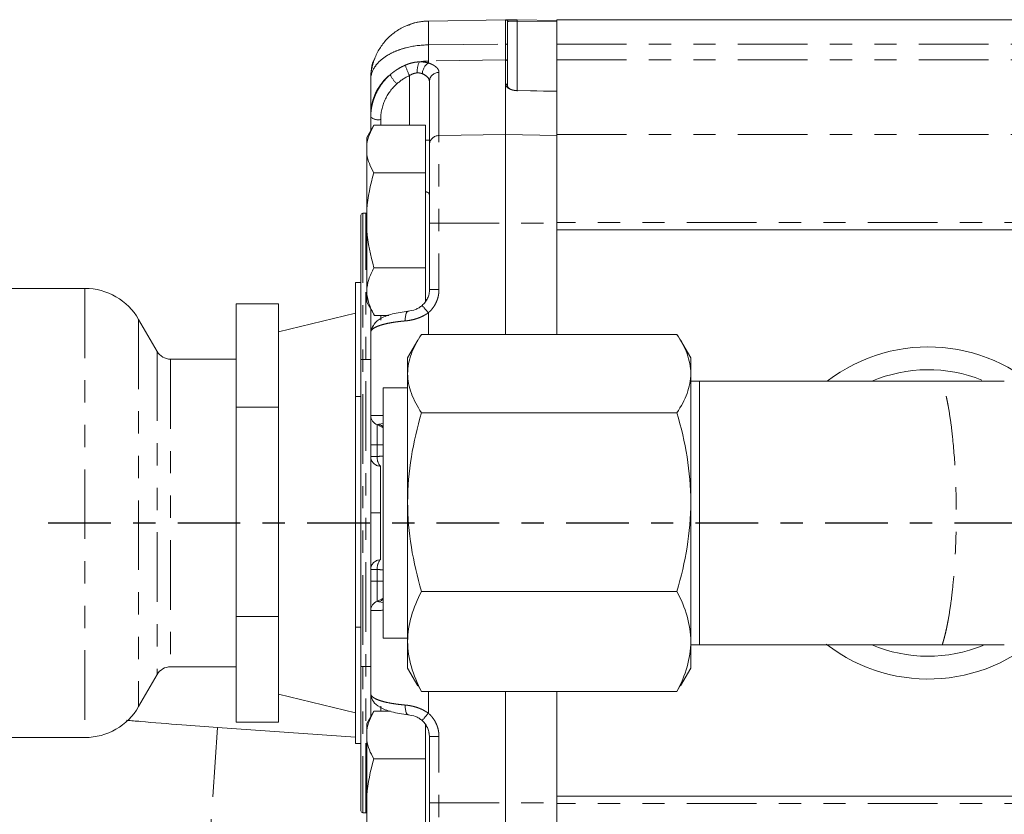
# Model space of a CAD drawing. Extents: x -1917 to 561, y -409 to 1119.
# Drawn here: x -224 to -219, y 482 to 486 of the extents above; entities that cross this region are included whole.
import ezdxf
from ezdxf.lldxf.tags import DXFTag

# ---------------------------------------------------------------- set-up
doc = ezdxf.new("R2010")
doc.units = 0
doc.header["$LTSCALE"] = 0.25
doc.header["$MEASUREMENT"] = 0
doc.linetypes.add('CENTER', pattern=[0.6, 0.375, -0.075, 0.075, -0.075])
doc.linetypes.add('PHANTOM', pattern=[2.5, 1.25, -0.25, 0.25, -0.25, 0.25, -0.25])
doc.layers.get('DEFPOINTS').update_dxf_attribs({"linetype": 'CONTINUOUS'})
for name, color, linetype in [('CENTER', 4, 'CENTERX2'), ('DIM', 11, 'CONTINUOUS'), ('OBJECT', 1, 'CONTINUOUS')]:
    doc.layers.add(name, color=color, linetype=linetype)
doc.styles.add('SIMP', font='SIMPLEX.SHX')
tags = doc.linetypes.add('CENTERX2', pattern=[4, 2.5, -0.5, 0.5, -0.5]).pattern_tags.tags
tags[10:11] = [DXFTag(74, 4), DXFTag(75, 0), DXFTag(340, '0'), DXFTag(46, 1.0), DXFTag(50, 0.0), DXFTag(44, 0.0), DXFTag(45, 0.0)]
tags[8:9] = [DXFTag(74, 4), DXFTag(75, 0), DXFTag(340, '0'), DXFTag(46, 1.0), DXFTag(50, 0.0), DXFTag(44, 0.0), DXFTag(45, 0.0)]
tags[6:7] = [DXFTag(74, 4), DXFTag(75, 0), DXFTag(340, '0'), DXFTag(46, 1.0), DXFTag(50, 0.0), DXFTag(44, 0.0), DXFTag(45, 0.0)]
tags[4:5] = [DXFTag(74, 4), DXFTag(75, 0), DXFTag(340, '0'), DXFTag(46, 1.0), DXFTag(50, 0.0), DXFTag(44, 0.0), DXFTag(45, 0.0)]
doc.dimstyles.new('FAB', dxfattribs={"dimscale": 0, "dimtxt": 0.1563, "dimasz": 0.18, "dimexe": 0.125, "dimexo": 0.0625, "dimgap": 0.09, "dimtad": 0, "dimtih": 1, "dimtoh": 1, "dimdec": 4, "dimzin": 4, "dimdsep": 46, "dimlunit": 5, "dimtxsty": 'SIMP', "dimcen": 0, "dimclrd": 256, "dimclre": 256, "dimclrt": 256, "dimadec": 0, "dimazin": 0, "dimtfac": 1, "dimtdec": 4, "dimtofl": 0, "dimtmove": 0, "dimatfit": 3, "dimfxl": 0, "dimtolj": 1, "dimtzin": 4, "dimarcsym": 0})

# ---------------------------------------------------------------- blocks, each defined once
blk = doc.blocks.new('*D44')
at = {"layer": 'DEFPOINTS', "color": 0}
for p in [(-180.633, 480.1454), (-232.6455, 475.794), (-180.633, 475.794)]:
    blk.add_point(p, dxfattribs=at)
at = {"layer": 'DIM', "lineweight": -2}
for p, q in [((-232.6455, 477.044), (-232.6455, 482.6454)), ((-180.633, 477.044), (-180.633, 482.6454)), ((-232.6455, 480.1454), (-236.2455, 480.1454)), ((-184.233, 480.1454), (-229.0455, 480.1454))]:
    blk.add_line(p, q, dxfattribs=at)
at = {"layer": 'DIM'}
for points in [[(-229.0455, 480.7454), (-229.0455, 479.5454), (-232.6455, 480.1454)], [(-184.233, 480.7454), (-184.233, 479.5454), (-180.633, 480.1454)]]:
    blk.add_solid(points, dxfattribs=at)
at = {"layer": 'DIM', "insert": (-249.433, 480.1454), "char_height": 3.126, "attachment_point": 5, "style": 'SIMP'}
blk.add_mtext('\\A1;52 [1321]', dxfattribs=at)

msp = doc.modelspace()

# ---------------------------------------------------------------- linework, layer by layer
at = {"layer": 'CENTER', "color": 4, "linetype": 'CENTER', "ltscale": 3}
msp.add_line((-223.69988, 483.26591), (-186.0056, 483.26591), dxfattribs=at)
at = {"layer": 'OBJECT', "linetype": 'Continuous', "lineweight": 15}
for p, q in [((-221.99322, 485.5197), (-221.64648, 485.52576)), ((-221.59461, 485.52485), (-221.41619, 485.52174)), ((-221.41619, 484.11255), (-221.41619, 485.52576)), ((-221.41619, 485.52576), (-218.08248, 485.52576)), ((-221.64633, 485.23668), (-221.64648, 485.34535)), ((-221.63771, 485.22872), (-221.63771, 485.3374)), ((-221.98863, 485.24908), (-221.98863, 484.30464)), ((-221.64633, 485.23667), (-221.64648, 485.00977)), ((-221.41619, 485.20467), (-221.59459, 485.20813)), ((-222.25181, 485.02681), (-222.25181, 485.10137)), ((-222.23731, 485.05193), (-222.26936, 484.99642)), ((-222.2373, 485.05193), (-222.00617, 485.05193)), ((-222.00617, 484.25918), (-222.00617, 485.05193)), ((-222.26936, 484.25664), (-222.26936, 484.99642)), ((-221.98863, 484.98403), (-222.00617, 484.98403)), ((-221.64648, 485.00977), (-221.64648, 484.11255)), ((-222.2383, 484.83838), (-222.00617, 484.83838)), ((-222.27336, 484.65686), (-222.28706, 484.65662)), ((-222.26936, 484.6573), (-222.27336, 484.65686)), ((-221.41619, 484.58267), (-218.08248, 484.58267)), ((-222.2373, 484.41127), (-222.00617, 484.41127)), ((-223.53508, 484.31891), (-225.27318, 484.31891)), ((-222.32065, 484.09065), (-222.32065, 484.34622)), ((-222.32065, 484.34622), (-222.29568, 484.34622)), ((-222.00617, 484.26903), (-222.00031, 484.26903)), ((-222.85544, 482.37145), (-222.85544, 484.24973)), ((-222.85544, 484.24973), (-222.66604, 484.24973)), ((-222.66604, 482.37145), (-222.66604, 484.24973)), ((-222.26936, 484.25664), (-222.23534, 484.19771)), ((-223.21104, 484.03619), (-223.29386, 484.17964)), ((-222.32065, 484.2075), (-222.66604, 484.12393)), ((-222.23533, 484.19771), (-222.17137, 484.19771)), ((-222.32065, 482.27496), (-222.32065, 484.08308)), ((-222.25181, 484.12191), (-222.25181, 483.74848)), ((-222.04063, 484.08613), (-222.08641, 484.00683)), ((-220.87735, 484.11255), (-222.02421, 484.11255)), ((-220.81515, 484.00683), (-220.86093, 484.08613)), ((-222.85544, 484.00137), (-223.15073, 484.00137)), ((-222.29568, 483.99927), (-222.29568, 482.62192)), ((-222.08641, 484.00683), (-222.08641, 482.61413)), ((-220.81515, 482.61413), (-220.81515, 484.00683)), ((-222.08641, 483.87279), (-222.19671, 483.87279)), ((-222.19671, 483.87279), (-222.19671, 482.74818)), ((-220.77548, 483.90238), (-220.81515, 483.90238)), ((-220.77548, 483.9021), (-220.77548, 482.71886)), ((-219.68632, 483.9021), (-220.77548, 483.9021)), ((-222.32065, 483.83407), (-222.29568, 483.83407)), ((-222.85544, 483.7853), (-222.66604, 483.7853)), ((-220.87735, 483.76069), (-222.02421, 483.76069)), ((-222.25181, 483.56419), (-222.25181, 483.6169)), ((-222.25181, 483.00428), (-222.25181, 483.057)), ((-222.02421, 482.95862), (-220.87735, 482.95862)), ((-222.85544, 482.84615), (-222.66604, 482.84615)), ((-222.25181, 482.8727), (-222.25181, 482.49927)), ((-222.32065, 482.79844), (-222.29568, 482.79844)), ((-222.19671, 482.74818), (-222.08641, 482.74818)), ((-220.81515, 482.71858), (-220.7741, 482.71858)), ((-219.68632, 482.71886), (-220.77548, 482.71886)), ((-223.29386, 482.44154), (-223.21104, 482.58499)), ((-223.15073, 482.61981), (-222.85544, 482.61981)), ((-222.08641, 482.61413), (-222.04063, 482.53483)), ((-220.86093, 482.53483), (-220.81515, 482.61413)), ((-222.03858, 482.53602), (-222.02421, 482.50841)), ((-220.86298, 482.53602), (-220.87735, 482.50841)), ((-222.66604, 482.49725), (-222.32065, 482.41368)), ((-222.02421, 482.50841), (-220.87735, 482.50841)), ((-221.64648, 482.50841), (-221.64648, 481.61141)), ((-221.41619, 481.09543), (-221.41619, 482.50841)), ((-222.23731, 482.42005), (-222.26936, 482.36454)), ((-222.2373, 482.42005), (-222.16392, 482.42005)), ((-222.85544, 482.37145), (-222.66604, 482.37145)), ((-222.26936, 481.62476), (-222.26936, 482.36454)), ((-222.00617, 481.56583), (-222.00617, 482.36235)), ((-222.32065, 482.30404), (-222.93917, 482.34729)), ((-222.00025, 482.35215), (-222.00617, 482.35215)), ((-221.98863, 482.30641), (-221.99071, 482.32677)), ((-225.27318, 482.30227), (-223.53508, 482.30227)), ((-222.32065, 482.27496), (-222.29568, 482.27496)), ((-221.98863, 481.99465), (-221.98863, 482.30641)), ((-222.2383, 482.2065), (-222.00617, 482.2065)), ((-218.08248, 482.03852), (-221.41619, 482.03852)), ((-222.28706, 481.96456), (-222.27336, 481.96432)), ((-222.27336, 481.96432), (-222.26936, 481.96388))]:
    msp.add_line(p, q, dxfattribs=at)
at = {"layer": 'OBJECT', "linetype": 'PHANTOM', "lineweight": 0}
for p, q in [((-221.99322, 485.5197), (-221.99322, 485.33152)), ((-221.59461, 485.51969), (-221.41619, 485.5166)), ((-221.59461, 485.20512), (-221.59461, 485.51969)), ((-221.99322, 485.41261), (-221.64648, 485.41614)), ((-221.41619, 485.41614), (-218.08248, 485.41614)), ((-221.64648, 485.34535), (-221.99322, 485.33986)), ((-221.41619, 485.34535), (-218.08248, 485.34535)), ((-221.94553, 485.28883), (-221.94553, 484.31478)), ((-222.07789, 485.27455), (-222.07789, 485.05193)), ((-221.59459, 485.20813), (-221.59461, 485.20731)), ((-221.41619, 485.20385), (-221.59461, 485.20731)), ((-222.20718, 485.05193), (-222.20718, 485.07733)), ((-221.94553, 485.00504), (-221.64648, 485.00977)), ((-221.64648, 485.00977), (-221.41619, 485.00613)), ((-221.41619, 485.00977), (-218.08248, 485.00977)), ((-222.28706, 484.65662), (-222.28706, 481.96456)), ((-222.27336, 481.96432), (-222.27336, 484.65686)), ((-218.08248, 484.61533), (-221.41619, 484.61533)), ((-221.98863, 484.61222), (-221.41619, 484.61222)), ((-223.53508, 484.31891), (-223.53508, 482.30227)), ((-221.94553, 484.31478), (-221.98863, 484.31478)), ((-223.29386, 484.17964), (-223.29386, 482.44154)), ((-222.20718, 484.1768), (-222.20718, 484.19771)), ((-221.99322, 484.2096), (-221.99322, 484.11255)), ((-223.21104, 484.03619), (-223.21104, 482.58499)), ((-223.15073, 484.00137), (-223.15073, 482.61981)), ((-222.29568, 483.99927), (-222.25181, 483.99927)), ((-222.21426, 483.70913), (-222.19671, 483.71306)), ((-222.25181, 483.6169), (-222.19671, 483.6169)), ((-222.22257, 483.6169), (-222.22257, 483.56419)), ((-222.20871, 483.31059), (-222.20871, 483.52085)), ((-222.20871, 483.31059), (-222.20871, 483.10033)), ((-222.22257, 483.00428), (-222.22257, 483.057)), ((-222.19671, 483.00428), (-222.25181, 483.00428)), ((-222.21426, 482.91205), (-222.19671, 482.90813)), ((-222.29568, 482.62192), (-222.25181, 482.62192)), ((-221.99322, 482.50841), (-221.99322, 482.41158)), ((-222.20718, 482.44325), (-222.20718, 482.42005)), ((-222.93917, 482.34729), (-223.05575, 480.68012)), ((-221.98863, 482.30641), (-221.94553, 482.30641)), ((-221.94553, 481.33235), (-221.94553, 482.30641)), ((-221.98863, 482.00896), (-221.41619, 482.00896)), ((-218.08248, 482.00585), (-221.41619, 482.00585))]:
    msp.add_line(p, q, dxfattribs=at)
at = {"layer": 'OBJECT', "linetype": 'PHANTOM', "lineweight": 0, "flags": 128}
for points in [[(-222.09666, 484.17317), (-222.09703, 484.183), (-222.09647, 484.19232), (-222.09498, 484.20067), (-222.09266, 484.2076), (-222.08962, 484.21276), (-222.08602, 484.2159), (-222.08405, 484.21665)], [(-222.21426, 483.70913), (-222.20349, 483.70315), (-222.19671, 483.69826)], [(-222.21426, 482.91205), (-222.20349, 482.91804), (-222.19671, 482.92293)], [(-222.08409, 482.40454), (-222.08602, 482.40529), (-222.08962, 482.40842), (-222.09266, 482.41358), (-222.09498, 482.42051), (-222.09647, 482.42886), (-222.09703, 482.43818), (-222.09666, 482.44801)]]:
    msp.add_lwpolyline(points, dxfattribs=at)
at = {"layer": 'OBJECT', "linetype": 'Continuous', "lineweight": 15, "flags": 128}
for points in [[(-222.02042, 484.24224), (-222.02109, 484.24282), (-222.021, 484.24266)], [(-222.02042, 482.37894), (-222.02109, 482.37836), (-222.02101, 482.37852)]]:
    msp.add_lwpolyline(points, dxfattribs=at)
at = {"layer": 'OBJECT', "linetype": 'PHANTOM', "lineweight": 0}
for centre, radius, start, end in [((-221.6875, 485.52227), 0.09293, 358.40793, 1.59207), ((-221.81996, 485.40454), 0.28883, 196.66717, 206.74761), ((-221.96524, 485.29769), 0.07794, 150.12584, 187.99304), ((-221.98866, 485.05026), 0.28964, 90.90223, 98.77081), ((-221.95855, 485.2802), 0.06194, 124.03971, 177.38461), ((-222.02239, 485.09869), 0.22944, 128.32943, 179.32996), ((-222.03234, 485.34455), 0.14783, 206.46477, 226.24773), ((-221.9468, 485.24697), 0.04188, 88.25727, 177.11129), ((-221.64607, 485.2283), 0.00838, 2.88871, 91.74273), ((-222.21776, 485.12913), 0.05287, 229.90985, 281.54411), ((-221.9468, 484.96318), 0.04188, 88.25727, 177.11129), ((-221.18009, 484.92119), 1.08053, 218.90011, 221.19015), ((-222.20822, 483.56444), 0.04359, 180.34039, 269.35231), ((-222.16606, 483.55838), 0.05681, 174.13115, 221.33449), ((-222.20822, 483.05674), 0.04359, 90.64769, 179.65961), ((-222.16606, 483.06281), 0.05681, 138.66551, 185.86885), ((-221.18285, 481.70234), 1.07691, 138.80746, 141.10574)]:
    msp.add_arc(centre, radius, start, end, dxfattribs=at)
at = {"layer": 'OBJECT', "linetype": 'Continuous', "lineweight": 15}
for centre, radius, start, end in [((-222.28691, 484.64785), 0.00877, 91, 180), ((-223.53508, 484.04037), 0.27854, 30, 90), ((-222.21021, 484.12179), 0.04161, 136.76166, 179.83403), ((-219.74933, 483.31048), 0.7457, 232.11734, 127.49782), ((-223.15073, 484.07101), 0.06964, 210, 270), ((-219.74933, 483.31048), 0.64343, 68.02798, 113.14974), ((-222.20795, 483.74848), 0.04386, 180, 250.52878), ((-222.25181, 483.62441), 0.08773, 51.09112, 70.52878), ((-222.20795, 482.8727), 0.04386, 109.47122, 180), ((-222.25181, 482.99677), 0.08773, 289.47122, 308.90888), ((-219.74933, 483.31048), 0.64343, 246.85026, 292.52451), ((-223.15073, 482.55018), 0.06964, 90, 150), ((-222.21057, 482.49931), 0.04124, 180.05424, 206.97609), ((-223.53508, 482.58081), 0.27854, 270, 330), ((-222.28691, 481.97333), 0.00877, 180, 269)]:
    msp.add_arc(centre, radius, start, end, dxfattribs=at)
for points, knots in [([(-222.25181, 485.25656), (-222.25177, 485.26025), (-222.25168, 485.26748), (-222.251, 485.27807), (-222.24997, 485.28817), (-222.24862, 485.29776), (-222.24702, 485.30684), (-222.2452, 485.3154), (-222.24322, 485.32344), (-222.24111, 485.33097), (-222.23893, 485.33799), (-222.23671, 485.34451), (-222.23449, 485.35053), (-222.22973, 485.36256), (-222.22163, 485.37982), (-222.2085, 485.40195), (-222.19356, 485.42235), (-222.17062, 485.44804), (-222.13784, 485.47537), (-222.10171, 485.49513), (-222.07333, 485.50602), (-222.0536, 485.51188), (-222.03359, 485.51612), (-222.01344, 485.5189), (-221.99995, 485.51944), (-221.99322, 485.5197)], [0, 0, 0, 0, 0.0271149, 0.0530895, 0.0779237, 0.1016175, 0.1241709, 0.1455838, 0.1658562, 0.1849882, 0.2029797, 0.2198307, 0.2355411, 0.2501111, 0.3148331, 0.3752733, 0.4387391, 0.5001715, 0.6278366, 0.7499386, 0.8005612, 0.8508785, 0.9008908, 0.9505979, 1, 1, 1, 1]), ([(-222.08505, 485.49997), (-222.07708, 485.50346), (-222.05054, 485.51507), (-222.02148, 485.51765), (-222.00116, 485.51945)], [0, 0, 0, 0, 0.3006198, 1, 1, 1, 1]), ([(-222.01305, 485.51856), (-222.03684, 485.51602), (-222.06078, 485.51347), (-222.0805, 485.50101), (-222.08062, 485.50093)], [0, 0, 0, 0, 0.9936966, 1, 1, 1, 1]), ([(-221.64648, 485.41614), (-221.64648, 485.41905), (-221.64647, 485.42488), (-221.64646, 485.43326), (-221.64645, 485.44138), (-221.64644, 485.44918), (-221.64643, 485.45668), (-221.64643, 485.46384), (-221.64642, 485.47066), (-221.64642, 485.47712), (-221.64641, 485.48323), (-221.64641, 485.48895), (-221.64641, 485.4943), (-221.64641, 485.49925), (-221.64641, 485.5038), (-221.64641, 485.50793), (-221.64642, 485.51166), (-221.64642, 485.51496), (-221.64643, 485.51783), (-221.64643, 485.52026), (-221.64644, 485.52226), (-221.64645, 485.52382), (-221.64646, 485.52493), (-221.64647, 485.52563), (-221.64648, 485.52571), (-221.64648, 485.52576)], [0, 0, 0, 0, 0.0434786, 0.0869571, 0.1304356, 0.1739142, 0.2173927, 0.2608712, 0.3043496, 0.3478281, 0.3913065, 0.4347849, 0.4782632, 0.5217416, 0.5652198, 0.6086981, 0.6521763, 0.6956544, 0.7391325, 0.7826106, 0.8260886, 0.8695665, 0.9130444, 0.9565222, 1, 1, 1, 1]), ([(-221.64648, 485.52576), (-221.64441, 485.52572), (-221.642, 485.5249), (-221.63857, 485.52148), (-221.63771, 485.51906), (-221.63771, 485.51698)], [0, 0, 0, 0, 0.5, 0.5, 1, 1, 1, 1]), ([(-221.64633, 485.52575), (-221.64628, 485.52575), (-221.6462, 485.52575), (-221.6455, 485.52574), (-221.64438, 485.52572), (-221.64229, 485.52568), (-221.63861, 485.52562), (-221.63243, 485.52551), (-221.62468, 485.52538), (-221.61705, 485.52524), (-221.61044, 485.52513), (-221.60528, 485.52504), (-221.59998, 485.52494), (-221.5964, 485.52488), (-221.59461, 485.52485)], [0, 0, 0, 0, 0.0630675, 0.1255411, 0.1878647, 0.2504855, 0.3766733, 0.5000448, 0.625087, 0.7500545, 0.8124061, 0.8750663, 0.9375472, 1, 1, 1, 1]), ([(-221.63771, 485.51698), (-221.63771, 485.51698), (-221.63771, 485.51475), (-221.63771, 485.5054), (-221.63771, 485.49829), (-221.63771, 485.4796), (-221.63771, 485.46803), (-221.63771, 485.44159), (-221.63771, 485.42674), (-221.63771, 485.41102)], [0, 0, 0, 0, 0.25, 0.25, 0.5, 0.5, 0.75, 0.75, 1, 1, 1, 1]), ([(-221.64648, 485.34535), (-221.64647, 485.34683), (-221.64646, 485.34978), (-221.64644, 485.35475), (-221.64642, 485.3601), (-221.64641, 485.36585), (-221.64641, 485.37199), (-221.64641, 485.37849), (-221.64641, 485.38536), (-221.64642, 485.39257), (-221.64644, 485.40011), (-221.64646, 485.40794), (-221.64647, 485.41341), (-221.64648, 485.41614)], [0, 0, 0, 0, 0.0909095, 0.1818188, 0.2727278, 0.3636368, 0.4545456, 0.5454544, 0.6363632, 0.7272721, 0.8181812, 0.9090905, 1, 1, 1, 1]), ([(-221.63771, 485.41102), (-221.63771, 485.39541), (-221.63771, 485.38097), (-221.63771, 485.35603), (-221.63771, 485.34552), (-221.63771, 485.3374)], [0, 0, 0, 0, 0.5, 0.5, 1, 1, 1, 1]), ([(-222.25181, 485.25656), (-222.25141, 485.29054), (-222.25099, 485.32534), (-222.23309, 485.35325), (-222.23267, 485.3539)], [0, 0, 0, 0, 0.9765583, 1, 1, 1, 1]), ([(-222.25181, 485.10137), (-222.25181, 485.10334), (-222.25181, 485.10727), (-222.25181, 485.11359), (-222.25181, 485.12022), (-222.25181, 485.12718), (-222.25181, 485.13448), (-222.25181, 485.1421), (-222.25181, 485.15005), (-222.25181, 485.15833), (-222.25181, 485.1692), (-222.25181, 485.18299), (-222.25181, 485.20006), (-222.25181, 485.21801), (-222.25181, 485.23678), (-222.25181, 485.24995), (-222.25181, 485.25656)], [0, 0, 0, 0, 0.055671, 0.1112058, 0.1666483, 0.2220424, 0.2774323, 0.332862, 0.3883757, 0.4440171, 0.4998299, 0.6000668, 0.6999457, 0.7997229, 0.8996557, 1, 1, 1, 1]), ([(-221.63771, 485.22872), (-221.63767, 485.22806), (-221.6376, 485.22677), (-221.63706, 485.22489), (-221.63627, 485.22315), (-221.63477, 485.22081), (-221.63209, 485.21796), (-221.62729, 485.21466), (-221.62113, 485.21177), (-221.61463, 485.20976), (-221.60893, 485.20854), (-221.6043, 485.20782), (-221.5995, 485.20733), (-221.59623, 485.20721), (-221.59461, 485.20716)], [0, 0, 0, 0, 0.0713418, 0.1383222, 0.2009045, 0.2590596, 0.3926487, 0.5132007, 0.6424613, 0.7600248, 0.8208984, 0.8806457, 0.9409849, 1, 1, 1, 1]), ([(-221.98863, 484.96529), (-221.98863, 484.96351), (-221.98863, 484.95996), (-221.98863, 484.95418), (-221.98863, 484.94809), (-221.98863, 484.94158), (-221.98863, 484.93029), (-221.98863, 484.91269), (-221.98863, 484.88715), (-221.98863, 484.85849), (-221.98863, 484.82729), (-221.98863, 484.79128), (-221.98863, 484.75024), (-221.98863, 484.70482), (-221.98863, 484.66623), (-221.98863, 484.6386), (-221.98863, 484.62314), (-221.98863, 484.61539), (-221.98863, 484.61222)], [0, 0, 0, 0, 0.0280031, 0.0560062, 0.0840095, 0.1120131, 0.1410118, 0.2238275, 0.3108648, 0.3979031, 0.485377, 0.5730898, 0.6816655, 0.7902393, 0.8949663, 0.947355, 0.9784982, 1, 1, 1, 1]), ([(-222.29568, 484.64785), (-222.29568, 484.64785), (-222.29568, 484.63097), (-222.29568, 484.56599), (-222.29568, 484.51792), (-222.29568, 484.39785), (-222.29568, 484.3259), (-222.29568, 484.16903), (-222.29568, 484.08417), (-222.29568, 483.99927)], [0, 0, 0, 0, 0.25, 0.25, 0.5, 0.5, 0.75, 0.75, 1, 1, 1, 1]), ([(-222.2373, 484.41127), (-222.2471, 484.39409), (-222.25516, 484.37679), (-222.26631, 484.3418), (-222.26936, 484.32412), (-222.26936, 484.3062)], [0, 0, 0, 0, 0.5, 0.5, 1, 1, 1, 1]), ([(-222.26936, 484.3062), (-222.26936, 484.28767), (-222.26609, 484.2694), (-222.25423, 484.23328), (-222.24568, 484.21542), (-222.23533, 484.19771)], [0, 0, 0, 0, 0.5, 0.5, 1, 1, 1, 1]), ([(-221.98791, 484.31478), (-221.9884, 484.30789), (-221.9894, 484.29415), (-221.99625, 484.27463), (-222.00648, 484.25683), (-222.01618, 484.24737), (-222.02101, 484.24266)], [0, 0, 0, 0, 0.2528173, 0.5043743, 0.7536198, 1, 1, 1, 1]), ([(-222.25181, 484.12959), (-222.25181, 484.15453), (-222.25181, 484.18128), (-222.25181, 484.2234), (-222.25181, 484.22625)], [0, 0, 0, 0, 0.9323763, 1, 1, 1, 1]), ([(-222.08408, 484.21664), (-222.1084, 484.21323), (-222.15405, 484.20683), (-222.20409, 484.18755), (-222.23786, 484.16295), (-222.24568, 484.1403), (-222.24917, 484.13017)], [0, 0, 0, 0, 0.309496, 0.5808585, 0.8126916, 1, 1, 1, 1]), ([(-222.02101, 484.24266), (-222.02562, 484.23913), (-222.03497, 484.23197), (-222.05655, 484.22136), (-222.07298, 484.21854), (-222.08408, 484.21664)], [0, 0, 0, 0, 0.24033924, 0.48691919, 1, 1, 1, 1]), ([(-226.2065, 484.14621), (-226.2492, 484.14609), (-226.34151, 484.14582), (-226.48266, 484.14433), (-226.62432, 484.14219), (-226.75424, 484.13917), (-226.89144, 484.13475), (-227.03556, 484.12845), (-227.18593, 484.12024), (-227.33798, 484.11024), (-227.48403, 484.09842), (-227.61769, 484.08512), (-227.72111, 484.07314), (-227.84363, 484.05725), (-228.00198, 484.03302), (-228.19821, 483.99428), (-228.37541, 483.94794), (-228.5327, 483.89453), (-228.66288, 483.8387), (-228.7743, 483.77905), (-228.8666, 483.71876), (-228.94792, 483.65518), (-229.02188, 483.58639), (-229.09675, 483.50223), (-229.17198, 483.39392), (-229.23083, 483.27673), (-229.26907, 483.16832), (-229.29194, 483.06917), (-229.30265, 482.98769), (-229.30654, 482.91692), (-229.30585, 482.8529), (-229.30046, 482.78285), (-229.28746, 482.69914), (-229.26287, 482.60207), (-229.22655, 482.50438), (-229.18612, 482.42239), (-229.15009, 482.36077), (-229.11173, 482.30308), (-229.06327, 482.23947), (-229.00564, 482.17412), (-228.94525, 482.11438), (-228.88828, 482.0641), (-228.83705, 482.02278), (-228.76042, 481.96547), (-228.664, 481.90188), (-228.54455, 481.83293), (-228.4224, 481.7696), (-228.27987, 481.70272), (-228.10461, 481.62883), (-227.90086, 481.55181), (-227.68166, 481.47689), (-227.45133, 481.40505), (-227.20465, 481.3344), (-226.97354, 481.27358), (-226.76342, 481.22195), (-226.58331, 481.17992), (-226.39377, 481.13796), (-226.20407, 481.09817), (-226.02579, 481.06268), (-225.87034, 481.03311), (-225.75337, 481.0117), (-225.67007, 480.99686), (-225.60415, 480.9853), (-225.52183, 480.97114), (-225.4083, 480.9521), (-225.25874, 480.92794), (-225.07139, 480.89908), (-224.84424, 480.86616), (-224.5758, 480.83005), (-224.29415, 480.79534), (-224.00433, 480.76288), (-223.70968, 480.73337), (-223.38998, 480.7049), (-223.16771, 480.68842), (-223.05575, 480.68012)], [0, 0, 0, 0, 0.0078893, 0.0170546, 0.0261216, 0.034181, 0.0413335, 0.0520571, 0.0619612, 0.0710438, 0.0829621, 0.0929284, 0.101067, 0.1074085, 0.1230898, 0.1418027, 0.1625251, 0.1785606, 0.1946337, 0.2090729, 0.2210952, 0.2303936, 0.2402408, 0.2510539, 0.263362, 0.2752836, 0.2858929, 0.2948253, 0.3019093, 0.3070122, 0.3122291, 0.3182811, 0.3259325, 0.3352277, 0.3455545, 0.3540614, 0.3608898, 0.3688762, 0.3788292, 0.3904072, 0.4015203, 0.411839, 0.421436, 0.430656, 0.4543222, 0.4748826, 0.4947962, 0.5186789, 0.5482003, 0.5791542, 0.6094881, 0.6391078, 0.6686313, 0.6994516, 0.7176028, 0.7360997, 0.7549018, 0.7735155, 0.7897066, 0.803256, 0.8142498, 0.8195129, 0.8241085, 0.8305806, 0.8397511, 0.8515462, 0.8658762, 0.8826437, 0.9017134, 0.922878, 0.9401107, 0.9588399, 0.9792673, 1, 1, 1, 1]), ([(-222.08641, 483.93662), (-222.08641, 483.96664), (-222.08046, 483.99626), (-222.05881, 484.05485), (-222.04317, 484.08381), (-222.02421, 484.11255)], [0, 0, 0, 0, 0.5, 0.5, 1, 1, 1, 1]), ([(-220.81515, 483.93662), (-220.81515, 483.96664), (-220.8211, 483.99626), (-220.84275, 484.05485), (-220.85839, 484.08381), (-220.87735, 484.11255)], [0, 0, 0, 0, 0.5, 0.5, 1, 1, 1, 1]), ([(-222.02421, 483.76069), (-222.04317, 483.78943), (-222.05881, 483.81839), (-222.08046, 483.87698), (-222.08641, 483.9066), (-222.08641, 483.93662)], [0, 0, 0, 0, 0.5, 0.5, 1, 1, 1, 1]), ([(-220.87735, 483.76069), (-220.85839, 483.78943), (-220.84275, 483.81839), (-220.8211, 483.87698), (-220.81515, 483.9066), (-220.81515, 483.93662)], [0, 0, 0, 0, 0.5, 0.5, 1, 1, 1, 1]), ([(-219.68632, 483.9021), (-219.66785, 483.9021), (-219.64963, 483.9021), (-219.62269, 483.9021), (-219.61377, 483.9021), (-219.59608, 483.9021), (-219.58729, 483.9021), (-219.56169, 483.9021), (-219.54547, 483.9021), (-219.51481, 483.9021), (-219.5003, 483.9021), (-219.47449, 483.9021), (-219.46298, 483.9021), (-219.44281, 483.9021), (-219.43442, 483.9021), (-219.42439, 483.9021), (-219.42147, 483.9021), (-219.41644, 483.9021), (-219.41434, 483.9021), (-219.40937, 483.9021), (-219.40776, 483.9021), (-219.40776, 483.9021)], [0, 0, 0, 0, 0.125, 0.125, 0.1875, 0.1875, 0.25, 0.25, 0.375, 0.375, 0.5, 0.5, 0.625, 0.625, 0.75, 0.75, 0.8125, 0.8125, 0.875, 0.875, 1, 1, 1, 1]), ([(-222.25181, 483.6169), (-222.25181, 483.61905), (-222.25181, 483.62335), (-222.25181, 483.62978), (-222.25181, 483.6362), (-222.25181, 483.64469), (-222.25181, 483.65516), (-222.25181, 483.67138), (-222.25181, 483.69048), (-222.25181, 483.71055), (-222.25181, 483.727), (-222.25181, 483.73721), (-222.25181, 483.74303), (-222.25181, 483.74614), (-222.25181, 483.74811), (-222.25181, 483.74836), (-222.25181, 483.74848)], [0, 0, 0, 0, 0.0312254, 0.0624305, 0.0936908, 0.1250813, 0.1876263, 0.2501521, 0.3750673, 0.5000055, 0.6249224, 0.7498522, 0.8122883, 0.8749278, 0.9374157, 1, 1, 1, 1]), ([(-222.08641, 483.35965), (-222.08641, 483.42809), (-222.08046, 483.49561), (-222.05881, 483.62915), (-222.04317, 483.69518), (-222.02421, 483.76069)], [0, 0, 0, 0, 0.5, 0.5, 1, 1, 1, 1]), ([(-220.81515, 483.35965), (-220.81515, 483.42809), (-220.8211, 483.49561), (-220.84275, 483.62915), (-220.85839, 483.69518), (-220.87735, 483.76069)], [0, 0, 0, 0, 0.5, 0.5, 1, 1, 1, 1]), ([(-222.25181, 483.31059), (-222.25181, 483.31439), (-222.25181, 483.32197), (-222.25181, 483.33326), (-222.25181, 483.34443), (-222.25181, 483.3555), (-222.25181, 483.36647), (-222.25181, 483.37732), (-222.25181, 483.38806), (-222.25181, 483.407), (-222.25181, 483.43333), (-222.25181, 483.46502), (-222.25181, 483.49231), (-222.25181, 483.51509), (-222.25181, 483.53197), (-222.25181, 483.5447), (-222.25181, 483.55269), (-222.25181, 483.55804), (-222.25181, 483.56162), (-222.25181, 483.56333), (-222.25181, 483.56419)], [0, 0, 0, 0, 0.0307027, 0.061261, 0.0917254, 0.122147, 0.1525769, 0.1830663, 0.2136662, 0.2444268, 0.3474815, 0.4508741, 0.5555364, 0.6471306, 0.7387829, 0.8086754, 0.8786326, 0.919068, 0.9594844, 1, 1, 1, 1]), ([(-222.02421, 482.95862), (-222.04317, 483.02413), (-222.05881, 483.09016), (-222.08046, 483.22369), (-222.08641, 483.29121), (-222.08641, 483.35965)], [0, 0, 0, 0, 0.5, 0.5, 1, 1, 1, 1]), ([(-220.87735, 482.95862), (-220.85839, 483.02413), (-220.84275, 483.09016), (-220.8211, 483.22369), (-220.81515, 483.29121), (-220.81515, 483.35965)], [0, 0, 0, 0, 0.5, 0.5, 1, 1, 1, 1]), ([(-222.25181, 483.31059), (-222.25179, 483.31059), (-222.25172, 483.31059), (-222.25089, 483.3106), (-222.24863, 483.31059), (-222.24464, 483.31059), (-222.23906, 483.31059), (-222.23242, 483.31058), (-222.2246, 483.31058), (-222.21663, 483.31058), (-222.2113, 483.31059), (-222.20871, 483.31059)], [0, 0, 0, 0, 0.0489992, 0.1327677, 0.2512315, 0.3885975, 0.4999913, 0.6363581, 0.76513, 0.8863348, 1, 1, 1, 1]), ([(-222.25181, 483.057), (-222.25181, 483.05763), (-222.25181, 483.05889), (-222.25181, 483.06136), (-222.25181, 483.06424), (-222.25181, 483.06757), (-222.25181, 483.07134), (-222.25181, 483.07556), (-222.25181, 483.08022), (-222.25181, 483.0893), (-222.25181, 483.10475), (-222.25181, 483.12943), (-222.25181, 483.15694), (-222.25181, 483.18628), (-222.25181, 483.21412), (-222.25181, 483.24085), (-222.25181, 483.26236), (-222.25181, 483.28068), (-222.25181, 483.29557), (-222.25181, 483.30558), (-222.25181, 483.31059)], [0, 0, 0, 0, 0.0307027, 0.061261, 0.0917254, 0.122147, 0.1525769, 0.1830663, 0.2136662, 0.2444268, 0.3474815, 0.4508741, 0.5555364, 0.6471306, 0.7387829, 0.8086754, 0.8786326, 0.919068, 0.9594844, 1, 1, 1, 1]), ([(-222.25181, 482.8727), (-222.25181, 482.87274), (-222.25181, 482.87282), (-222.25181, 482.87346), (-222.25181, 482.87448), (-222.25181, 482.87591), (-222.25181, 482.87775), (-222.25181, 482.88), (-222.25181, 482.8833), (-222.25181, 482.88805), (-222.25181, 482.89471), (-222.25181, 482.9024), (-222.25181, 482.91397), (-222.25181, 482.93071), (-222.25181, 482.94979), (-222.25181, 482.96602), (-222.25181, 482.97857), (-222.25181, 482.99137), (-222.25181, 482.99998), (-222.25181, 483.00428)], [0, 0, 0, 0, 0.0361016, 0.0718924, 0.1074846, 0.1429919, 0.1785292, 0.2142107, 0.2501496, 0.3125641, 0.3751845, 0.4377501, 0.5002092, 0.625103, 0.7499738, 0.8123598, 0.8750002, 0.937552, 1, 1, 1, 1]), ([(-222.08641, 482.73351), (-222.08641, 482.77193), (-222.08046, 482.80983), (-222.05881, 482.88478), (-222.04317, 482.92185), (-222.02421, 482.95862)], [0, 0, 0, 0, 0.5, 0.5, 1, 1, 1, 1]), ([(-220.81515, 482.73351), (-220.81515, 482.77193), (-220.8211, 482.80983), (-220.84275, 482.88478), (-220.85839, 482.92185), (-220.87735, 482.95862)], [0, 0, 0, 0, 0.5, 0.5, 1, 1, 1, 1]), ([(-222.02421, 482.50841), (-222.04317, 482.54518), (-222.05881, 482.58224), (-222.08046, 482.6572), (-222.08641, 482.6951), (-222.08641, 482.73351)], [0, 0, 0, 0, 0.5, 0.5, 1, 1, 1, 1]), ([(-220.87735, 482.50841), (-220.85839, 482.54518), (-220.84275, 482.58224), (-220.8211, 482.6572), (-220.81515, 482.6951), (-220.81515, 482.73351)], [0, 0, 0, 0, 0.5, 0.5, 1, 1, 1, 1]), ([(-219.40776, 482.71886), (-219.40776, 482.71886), (-219.40937, 482.71886), (-219.41428, 482.71886), (-219.41634, 482.71886), (-219.42134, 482.71886), (-219.4243, 482.71886), (-219.43435, 482.71886), (-219.44266, 482.71886), (-219.46259, 482.71886), (-219.47433, 482.71886), (-219.50012, 482.71886), (-219.51428, 482.71886), (-219.54518, 482.71886), (-219.56155, 482.71886), (-219.58703, 482.71886), (-219.5957, 482.71886), (-219.61339, 482.71886), (-219.62242, 482.71886), (-219.64955, 482.71886), (-219.66784, 482.71886), (-219.68632, 482.71886)], [0, 0, 0, 0, 0.125, 0.125, 0.1875, 0.1875, 0.25, 0.25, 0.375, 0.375, 0.5, 0.5, 0.625, 0.625, 0.75, 0.75, 0.8125, 0.8125, 0.875, 0.875, 1, 1, 1, 1]), ([(-222.29568, 482.62192), (-222.29568, 482.53702), (-222.29568, 482.45215), (-222.29568, 482.29528), (-222.29568, 482.22333), (-222.29568, 482.10327), (-222.29568, 482.05519), (-222.29568, 481.99021), (-222.29568, 481.97333), (-222.29568, 481.97333)], [0, 0, 0, 0, 0.25, 0.25, 0.5, 0.5, 0.75, 0.75, 1, 1, 1, 1]), ([(-222.25181, 482.39493), (-222.25181, 482.43062), (-222.25181, 482.46946), (-222.25181, 482.48993), (-222.25181, 482.49159)], [0, 0, 0, 0, 0.91907345, 1, 1, 1, 1]), ([(-222.25107, 482.49149), (-222.24845, 482.48191), (-222.24276, 482.46114), (-222.21112, 482.43633), (-222.15966, 482.41547), (-222.11012, 482.40831), (-222.08408, 482.40454)], [0, 0, 0, 0, 0.2016953, 0.4377582, 0.7045458, 1, 1, 1, 1]), ([(-222.08408, 482.40454), (-222.07298, 482.40264), (-222.05655, 482.39983), (-222.03497, 482.38921), (-222.02562, 482.38205), (-222.02101, 482.37852)], [0, 0, 0, 0, 0.5130808, 0.7596608, 1, 1, 1, 1]), ([(-222.93917, 482.34729), (-222.99261, 482.35121), (-223.10855, 482.35972), (-223.24487, 482.3707), (-223.32716, 482.37788), (-223.34777, 482.37968)], [0, 0, 0, 0, 0.3906055, 0.8473218, 1, 1, 1, 1]), ([(-222.02101, 482.37852), (-222.0168, 482.3744), (-222.00837, 482.36613), (-221.99895, 482.35095), (-221.99258, 482.33608), (-221.99091, 482.32607), (-221.99022, 482.32194)], [0, 0, 0, 0, 0.2684969, 0.5385465, 0.8099492, 1, 1, 1, 1]), ([(-221.98863, 481.65589), (-221.98863, 481.65785), (-221.98863, 481.66177), (-221.98863, 481.66818), (-221.98863, 481.67495), (-221.98863, 481.68213), (-221.98863, 481.6897), (-221.98863, 481.69768), (-221.98863, 481.70606), (-221.98863, 481.72436), (-221.98863, 481.75533), (-221.98863, 481.80147), (-221.98863, 481.8506), (-221.98863, 481.89138), (-221.98863, 481.92283), (-221.98863, 481.94411), (-221.98863, 481.96557), (-221.98863, 481.9872), (-221.98863, 482.0017), (-221.98863, 482.00896)], [0, 0, 0, 0, 0.030868, 0.0616295, 0.0923217, 0.122982, 0.153648, 0.1843573, 0.2151472, 0.2460549, 0.377877, 0.5101918, 0.632162, 0.754374, 0.8035992, 0.8526207, 0.9015922, 0.9506676, 1, 1, 1, 1])]:
    msp.add_open_spline(points, degree=3, knots=knots, dxfattribs=at)
for points in [[(-222.00116, 485.51945), (-222.00513, 485.51926), (-222.00909, 485.51896), (-222.01305, 485.51856)], [(-222.2373, 485.05193), (-222.25341, 485.02436), (-222.26517, 484.99636), (-222.26936, 484.96765)], [(-222.26936, 484.92095), (-222.26526, 484.89283), (-222.2539, 484.86541), (-222.2383, 484.83838)], [(-222.2383, 484.83838), (-222.2539, 484.78432), (-222.26526, 484.72946), (-222.26936, 484.67324)], [(-222.26936, 484.57982), (-222.26517, 484.5224), (-222.25342, 484.46642), (-222.2373, 484.41127)], [(-222.32065, 484.08301), (-222.32065, 484.0856), (-222.32065, 484.08815), (-222.32065, 484.09066)], [(-222.2373, 482.42005), (-222.25341, 482.39248), (-222.26517, 482.36448), (-222.26936, 482.33577)], [(-222.26936, 482.28907), (-222.26526, 482.26095), (-222.2539, 482.23353), (-222.2383, 482.2065)], [(-222.2383, 482.2065), (-222.2539, 482.15244), (-222.26526, 482.09758), (-222.26936, 482.04136)]]:
    msp.add_open_spline(points, degree=3, dxfattribs=at)
at = {"layer": 'OBJECT', "linetype": 'PHANTOM', "lineweight": 0}
for points, knots in [([(-221.59461, 485.51969), (-221.60058, 485.5198), (-221.60652, 485.51982), (-221.61726, 485.51967), (-221.62206, 485.5195), (-221.63368, 485.51875), (-221.63771, 485.51793), (-221.63771, 485.51698)], [0, 0, 0, 0, 0.25, 0.25, 0.5, 0.5, 1, 1, 1, 1]), ([(-221.99322, 485.41261), (-222.02767, 485.41225), (-222.06121, 485.40792), (-222.10815, 485.39597), (-222.12321, 485.39108), (-222.15134, 485.37966), (-222.17749, 485.36662), (-222.19902, 485.35089), (-222.21778, 485.33401), (-222.22576, 485.32499), (-222.24509, 485.29695), (-222.25181, 485.27699), (-222.25181, 485.25656)], [0, 0, 0, 0, 0.25, 0.25, 0.375, 0.375, 0.5, 0.625, 0.625, 0.75, 0.75, 1, 1, 1, 1]), ([(-221.64648, 485.41614), (-221.64441, 485.41612), (-221.642, 485.41565), (-221.63857, 485.41365), (-221.63771, 485.41223), (-221.63771, 485.41102)], [0, 0, 0, 0, 0.5, 0.5, 1, 1, 1, 1]), ([(-222.16468, 485.27867), (-222.1621, 485.28087), (-222.1572, 485.28504), (-222.14998, 485.29063), (-222.14347, 485.29537), (-222.1377, 485.29931), (-222.12805, 485.30556), (-222.11467, 485.31337), (-222.10238, 485.31905), (-222.09666, 485.3217)], [0, 0, 0, 0, 0.1267842, 0.2401583, 0.3401308, 0.4267085, 0.4998967, 0.7671076, 1, 1, 1, 1]), ([(-222.09666, 485.3217), (-222.09397, 485.32283), (-222.08867, 485.32507), (-222.08065, 485.32791), (-222.07273, 485.33033), (-222.0621, 485.33302), (-222.04875, 485.3355), (-222.03809, 485.33618), (-222.03282, 485.33651)], [0, 0, 0, 0, 0.1304802, 0.2578358, 0.3822655, 0.5039675, 0.7550308, 1, 1, 1, 1]), ([(-222.03282, 485.33651), (-222.03048, 485.33651), (-222.02579, 485.33652), (-222.01889, 485.33611), (-222.01105, 485.33528), (-222.00238, 485.33387), (-221.99626, 485.3323), (-221.99322, 485.33152)], [0, 0, 0, 0, 0.1688193, 0.3372795, 0.505785, 0.7540014, 1, 1, 1, 1]), ([(-221.99322, 485.33152), (-221.99138, 485.33088), (-221.9877, 485.32959), (-221.98253, 485.32749), (-221.97762, 485.32528), (-221.97148, 485.32216), (-221.96459, 485.31801), (-221.95773, 485.31265), (-221.95231, 485.30699), (-221.94845, 485.30108), (-221.94598, 485.29501), (-221.94568, 485.29089), (-221.94553, 485.28883)], [0, 0, 0, 0, 0.0623726, 0.1247074, 0.187196, 0.2500287, 0.3751168, 0.5000511, 0.6245913, 0.750041, 0.8750347, 1, 1, 1, 1]), ([(-221.64648, 485.34535), (-221.64441, 485.34532), (-221.642, 485.34458), (-221.63857, 485.34148), (-221.63771, 485.33928), (-221.63771, 485.3374)], [0, 0, 0, 0, 0.5, 0.5, 1, 1, 1, 1]), ([(-222.25181, 485.08868), (-222.25177, 485.09223), (-222.25168, 485.09934), (-222.25096, 485.10998), (-222.24982, 485.12059), (-222.24822, 485.13114), (-222.24513, 485.14687), (-222.23943, 485.16754), (-222.22997, 485.19152), (-222.21878, 485.21322), (-222.20659, 485.23238), (-222.19336, 485.24962), (-222.17951, 485.26508), (-222.16954, 485.27422), (-222.16468, 485.27867)], [0, 0, 0, 0, 0.0499766, 0.0999546, 0.1499339, 0.1999146, 0.2498966, 0.3748671, 0.4997401, 0.6095022, 0.7144062, 0.8144549, 0.9096515, 1, 1, 1, 1]), ([(-222.04242, 485.28685), (-222.04391, 485.28677), (-222.04688, 485.2866), (-222.05137, 485.28591), (-222.05582, 485.28491), (-222.06152, 485.28318), (-222.06848, 485.28025), (-222.07428, 485.27695), (-222.07738, 485.27489), (-222.07789, 485.27455)], [0, 0, 0, 0, 0.1232618, 0.2453396, 0.3666835, 0.4877519, 0.7149798, 0.9531546, 1, 1, 1, 1]), ([(-222.02042, 485.28302), (-222.02184, 485.28355), (-222.02463, 485.28459), (-222.02902, 485.28571), (-222.03346, 485.28648), (-222.03792, 485.2869), (-222.04093, 485.28687), (-222.04242, 485.28685)], [0, 0, 0, 0, 0.2116964, 0.4169296, 0.6162879, 0.8104131, 1, 1, 1, 1]), ([(-221.98863, 485.24908), (-221.98863, 485.25566), (-221.99146, 485.26218), (-222.00238, 485.27387), (-222.01046, 485.27904), (-222.02042, 485.28302)], [0, 0, 0, 0, 0.5, 0.5, 1, 1, 1, 1]), ([(-222.13458, 485.23777), (-222.15745, 485.21741), (-222.17586, 485.19237), (-222.20071, 485.13732), (-222.20718, 485.10731), (-222.20718, 485.07733)], [0, 0, 0, 0, 0.5, 0.5, 1, 1, 1, 1]), ([(-221.59461, 485.20731), (-221.5959, 485.20735), (-221.5985, 485.20744), (-221.60239, 485.20776), (-221.60684, 485.20829), (-221.61177, 485.20914), (-221.61873, 485.21079), (-221.62647, 485.21353), (-221.63389, 485.21749), (-221.63961, 485.22195), (-221.64349, 485.2267), (-221.6459, 485.23166), (-221.64619, 485.23499), (-221.64633, 485.23667)], [0, 0, 0, 0, 0.0412907, 0.0828563, 0.1250567, 0.187283, 0.2501499, 0.3748655, 0.4999979, 0.622098, 0.7499318, 0.8732273, 1, 1, 1, 1]), ([(-222.00617, 484.75372), (-222.00219, 484.7524), (-221.99098, 484.74869), (-221.98955, 484.74392), (-221.98863, 484.74085)], [0, 0, 0, 0, 0.35576, 1, 1, 1, 1]), ([(-221.94553, 484.31478), (-221.94556, 484.31229), (-221.94564, 484.30734), (-221.94625, 484.29992), (-221.94723, 484.29254), (-221.94905, 484.28277), (-221.95228, 484.27076), (-221.95768, 484.25687), (-221.96452, 484.24363), (-221.9728, 484.23121), (-221.98226, 484.21967), (-221.98957, 484.21295), (-221.99322, 484.2096)], [0, 0, 0, 0, 0.06252668, 0.1249261, 0.18737205, 0.25003794, 0.3752784, 0.50003494, 0.62490915, 0.75008682, 0.87536023, 1, 1, 1, 1]), ([(-222.09666, 484.17317), (-222.09989, 484.17288), (-222.10638, 484.17231), (-222.1159, 484.17132), (-222.12529, 484.17025), (-222.13452, 484.16908), (-222.14356, 484.16781), (-222.1524, 484.16644), (-222.16761, 484.16386), (-222.18822, 484.15957), (-222.21059, 484.15324), (-222.22886, 484.14605), (-222.23947, 484.13989), (-222.24553, 484.13476), (-222.24886, 484.13094), (-222.25131, 484.12661), (-222.25164, 484.12353), (-222.25181, 484.12191)], [0, 0, 0, 0, 0.0349712, 0.0702386, 0.1058046, 0.1416715, 0.1778417, 0.2143174, 0.2511007, 0.3729021, 0.5012814, 0.6203437, 0.7507851, 0.8025978, 0.8614048, 0.9272056, 1, 1, 1, 1]), ([(-221.99322, 484.2096), (-221.99508, 484.2083), (-221.99882, 484.20568), (-222.00465, 484.20202), (-222.01067, 484.19854), (-222.01893, 484.19417), (-222.02959, 484.18924), (-222.0427, 484.18426), (-222.05614, 484.18015), (-222.06966, 484.17695), (-222.08327, 484.17454), (-222.09217, 484.17363), (-222.09666, 484.17317)], [0, 0, 0, 0, 0.0596423, 0.1199302, 0.1809582, 0.2428173, 0.3662668, 0.49145, 0.6163489, 0.7443925, 0.8710233, 1, 1, 1, 1]), ([(-219.68632, 482.71886), (-219.68539, 482.72183), (-219.68354, 482.72771), (-219.68084, 482.73695), (-219.67822, 482.74637), (-219.67569, 482.756), (-219.67323, 482.76581), (-219.67086, 482.77576), (-219.66857, 482.78585), (-219.66636, 482.79605), (-219.66424, 482.80634), (-219.66219, 482.8167), (-219.65686, 482.84502), (-219.64898, 482.8939), (-219.63871, 482.97744), (-219.63022, 483.07711), (-219.62456, 483.19275), (-219.62232, 483.33015), (-219.62621, 483.48856), (-219.63669, 483.62715), (-219.64899, 483.72712), (-219.65738, 483.77918), (-219.66391, 483.8132), (-219.66785, 483.83202), (-219.67206, 483.85048), (-219.67655, 483.86845), (-219.6813, 483.8859), (-219.68463, 483.89665), (-219.68632, 483.9021)], [0, 0, 0, 0, 0.0123801, 0.0245686, 0.0365657, 0.0483714, 0.0599858, 0.0714089, 0.0826408, 0.0936816, 0.1045314, 0.1151903, 0.1256583, 0.1899003, 0.2513795, 0.335911, 0.4188339, 0.5002256, 0.6226978, 0.7486821, 0.8101656, 0.8744122, 0.8937408, 0.9137098, 0.9343197, 0.9555711, 0.9774644, 1, 1, 1, 1]), ([(-222.25181, 483.74848), (-222.24917, 483.74844), (-222.24463, 483.74837), (-222.21081, 483.74788), (-222.19671, 483.74768)], [0, 0, 0, 0, 0.5830633, 1, 1, 1, 1]), ([(-222.22257, 483.6169), (-222.22257, 483.61905), (-222.22257, 483.62335), (-222.22257, 483.62975), (-222.22257, 483.6361), (-222.22258, 483.64234), (-222.22258, 483.64846), (-222.22258, 483.65442), (-222.22258, 483.66019), (-222.22258, 483.66573), (-222.22258, 483.67102), (-222.22258, 483.67604), (-222.22258, 483.68076), (-222.22258, 483.68515), (-222.22258, 483.68919), (-222.22258, 483.69287), (-222.22258, 483.69615), (-222.22258, 483.69904), (-222.22258, 483.70151), (-222.22258, 483.70355), (-222.22257, 483.70514), (-222.22257, 483.70628), (-222.22257, 483.70699), (-222.22257, 483.70708), (-222.22257, 483.70712)], [0, 0, 0, 0, 0.0454489, 0.0909032, 0.1363625, 0.1818228, 0.2272794, 0.2727309, 0.3181825, 0.3636401, 0.4091024, 0.4545642, 0.5000206, 0.5454707, 0.5909203, 0.6363735, 0.6818288, 0.7272827, 0.7727332, 0.8181834, 0.8636392, 0.9090989, 0.9545553, 1, 1, 1, 1]), ([(-222.22257, 483.70712), (-222.22253, 483.70713), (-222.22245, 483.70714), (-222.22186, 483.70724), (-222.22095, 483.70742), (-222.21971, 483.70767), (-222.21818, 483.70803), (-222.2164, 483.70849), (-222.21497, 483.70892), (-222.21426, 483.70913)], [0, 0, 0, 0, 0.1492751, 0.2961102, 0.440691, 0.5831971, 0.7238036, 0.8626819, 1, 1, 1, 1]), ([(-222.25181, 483.56419), (-222.25181, 483.56419), (-222.24896, 483.56419), (-222.23857, 483.56419), (-222.23105, 483.56419), (-222.22257, 483.56419)], [0, 0, 0, 0, 0.5, 0.5, 1, 1, 1, 1]), ([(-222.22257, 483.56419), (-222.21387, 483.56495), (-222.20423, 483.56579), (-222.19738, 483.56594), (-222.19671, 483.56595)], [0, 0, 0, 0, 0.9027943, 1, 1, 1, 1]), ([(-222.25181, 483.057), (-222.25177, 483.057), (-222.25168, 483.05699), (-222.25102, 483.05699), (-222.25005, 483.05699), (-222.24882, 483.05699), (-222.2474, 483.05699), (-222.24586, 483.05699), (-222.24344, 483.057), (-222.23979, 483.05699), (-222.2345, 483.05699), (-222.22876, 483.05699), (-222.22461, 483.057), (-222.22257, 483.057)], [0, 0, 0, 0, 0.08331416, 0.16204642, 0.23619, 0.30574395, 0.37071204, 0.43110182, 0.48692372, 0.62148399, 0.75178142, 0.87791413, 1, 1, 1, 1]), ([(-222.19671, 483.05523), (-222.19738, 483.05524), (-222.20423, 483.05539), (-222.21387, 483.05623), (-222.22257, 483.057)], [0, 0, 0, 0, 0.0972057, 1, 1, 1, 1]), ([(-222.22257, 482.91406), (-222.22257, 482.91406), (-222.22257, 482.91458), (-222.22257, 482.91625), (-222.22257, 482.91696), (-222.22257, 482.91884), (-222.22257, 482.91996), (-222.22257, 482.92235), (-222.22257, 482.92357), (-222.22257, 482.92618), (-222.22257, 482.92761), (-222.22257, 482.93232), (-222.22257, 482.93611), (-222.22257, 482.9451), (-222.22257, 482.94927), (-222.22257, 482.95633), (-222.22257, 482.95883), (-222.22257, 482.96456), (-222.22257, 482.96766), (-222.22257, 482.97631), (-222.22257, 482.98124), (-222.22257, 482.98911), (-222.22257, 482.99176), (-222.22257, 482.99732), (-222.22257, 483.00035), (-222.22257, 483.00428)], [0, 0, 0, 0, 0.125, 0.125, 0.1875, 0.1875, 0.25, 0.25, 0.3125, 0.3125, 0.375, 0.375, 0.5, 0.5, 0.625, 0.625, 0.6875, 0.6875, 0.75, 0.75, 0.875, 0.875, 0.9375, 0.9375, 1, 1, 1, 1]), ([(-222.21426, 482.91205), (-222.21677, 482.91283), (-222.21888, 482.91331), (-222.22179, 482.91393), (-222.22257, 482.91406), (-222.22257, 482.91406)], [0, 0, 0, 0, 0.5, 0.5, 1, 1, 1, 1]), ([(-222.19671, 482.87351), (-222.21081, 482.8733), (-222.24463, 482.87281), (-222.24917, 482.87274), (-222.25181, 482.8727)], [0, 0, 0, 0, 0.4169316, 1, 1, 1, 1]), ([(-222.25181, 482.49927), (-222.25177, 482.49844), (-222.25168, 482.49682), (-222.25099, 482.49446), (-222.24997, 482.49223), (-222.24863, 482.49013), (-222.24705, 482.48816), (-222.24528, 482.48632), (-222.24338, 482.4846), (-222.23853, 482.48075), (-222.22886, 482.47513), (-222.21059, 482.46794), (-222.18822, 482.46161), (-222.16565, 482.45692), (-222.14594, 482.45368), (-222.13006, 482.45148), (-222.11369, 482.44957), (-222.10231, 482.44853), (-222.09666, 482.44801)], [0, 0, 0, 0, 0.03727723, 0.07280569, 0.10658539, 0.13861636, 0.16889863, 0.19743225, 0.22421729, 0.24925381, 0.37968819, 0.49875732, 0.62712942, 0.74893771, 0.81309396, 0.87631494, 0.93861273, 1, 1, 1, 1]), ([(-222.09666, 482.44801), (-222.09403, 482.44777), (-222.08882, 482.44727), (-222.08096, 482.44618), (-222.07316, 482.44485), (-222.06543, 482.44324), (-222.05778, 482.44137), (-222.05021, 482.43923), (-222.04078, 482.43619), (-222.02959, 482.43194), (-222.01684, 482.42603), (-222.00462, 482.41936), (-221.99699, 482.41416), (-221.99322, 482.41158)], [0, 0, 0, 0, 0.075584, 0.1500499, 0.2234805, 0.2959623, 0.3675854, 0.438443, 0.5086312, 0.6337897, 0.757252, 0.8800957, 1, 1, 1, 1]), ([(-221.99322, 482.41158), (-221.99137, 482.40994), (-221.98768, 482.40665), (-221.98249, 482.40133), (-221.97756, 482.39574), (-221.97142, 482.38793), (-221.96453, 482.37756), (-221.95769, 482.36433), (-221.95228, 482.35043), (-221.94843, 482.33603), (-221.94598, 482.32129), (-221.94568, 482.31137), (-221.94553, 482.30641)], [0, 0, 0, 0, 0.0622865, 0.1245898, 0.1870997, 0.2500044, 0.3749813, 0.5000543, 0.6246057, 0.7500494, 0.875016, 1, 1, 1, 1])]:
    msp.add_open_spline(points, degree=3, knots=knots, dxfattribs=at)
msp.add_open_spline([(-222.07789, 485.27455), (-222.09858, 485.2652), (-222.11777, 485.25273), (-222.13458, 485.23777)], degree=3, dxfattribs=at)

# ---------------------------------------------------------------- dimensions: what is measured, and where the dimension line sits
at = {"layer": 'DIM'}
dim = msp.add_linear_dim(base=(-180.63296, 480.14537), p1=(-232.64546, 475.79405), p2=(-180.63296, 475.79405), dimstyle='FAB', override={"dimscale": 20, "dimdec": 0, "dimlunit": 2, "dimtdec": 0, "dimtix": 1}, dxfattribs=at)
dim.commit()
dim.dimension.update_dxf_attribs({"geometry": '*D44', "text_midpoint": (-249.43304, 480.14537), "dimtype": 160})

doc.saveas('drawing.dxf')
